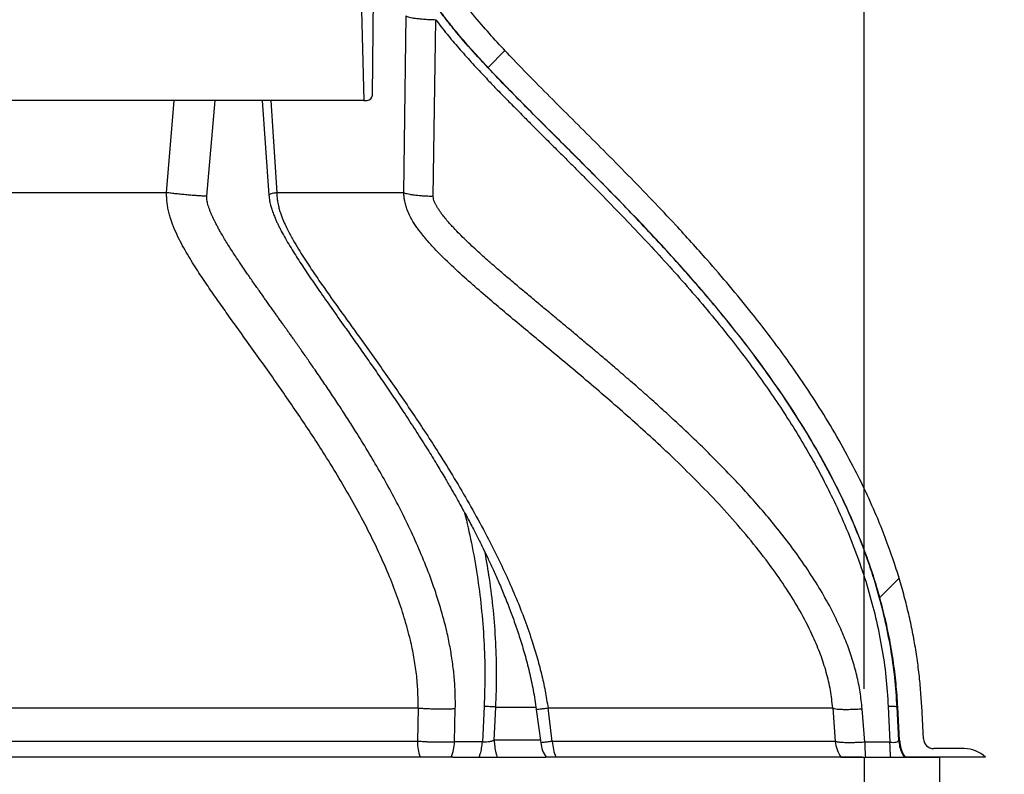
# Model space of a CAD drawing. Units: millimetres. Extents: x 8 to 201, y 4 to 288.
# Drawn here: x 144 to 158, y 221 to 232 of the extents above; entities that cross this region are included whole.
import ezdxf

# ---------------------------------------------------------------- set-up
doc = ezdxf.new("R2010")
doc.units = ezdxf.units.MM
doc.layers.add('FORMAT', color=7, linetype='Continuous')
doc.styles.add('SLDTEXTSTYLE3', font='TXT', dxfattribs={"width": 0.75})
doc.dimstyles.new('SLDDIMSTYLE0', dxfattribs={"dimtxt": 2.116667, "dimasz": 2.64, "dimexe": 0, "dimexo": 0.0625, "dimgap": 0.529167, "dimtad": 1, "dimlfac": 40, "dimrnd": 1e-09, "dimzin": 12, "dimdsep": 46, "dimtxsty": 'SLDTEXTSTYLE3', "dimsah": 1, "dimcen": 0.09, "dimadec": 0, "dimazin": 3, "dimtfac": 1, "dimtofl": 0, "dimtmove": 0, "dimatfit": 3, "dimfxl": 0, "dimfrac": 2, "dimtolj": 1, "dimtzin": 12, "dimarcsym": 0})
doc.dimstyles.new('SLDDIMSTYLE1', dxfattribs={"dimtxt": 2.116667, "dimasz": 2.64, "dimexe": 0, "dimexo": 0.0625, "dimgap": 0.529167, "dimtad": 1, "dimdec": 0, "dimlfac": 40, "dimrnd": 1e-09, "dimzin": 12, "dimdsep": 46, "dimtxsty": 'SLDTEXTSTYLE3', "dimsah": 1, "dimcen": 0.09, "dimadec": 0, "dimazin": 3, "dimtfac": 1, "dimtdec": 0, "dimtofl": 0, "dimtmove": 0, "dimatfit": 3, "dimfxl": 0, "dimfrac": 2, "dimtolj": 1, "dimtzin": 12, "dimarcsym": 0})
pattern_1 = [(45, (0, 0), (-6.7352, 6.7352), []), (135, (0, 0), (-6.7352, -6.7352), [])]

# ---------------------------------------------------------------- blocks, each defined once
blk = doc.blocks.new('_D')
at = {"color": 7, "linetype": 'Continuous', "lineweight": 0}
for p, q in [((131.762, 214.258), (131.762, 259.33)), ((166.762, 198.268), (166.762, 259.33)), ((166.762, 258.33), (131.762, 258.33))]:
    blk.add_line(p, q, dxfattribs=at)
at = {"color": 7, "linetype": 'Continuous', "lineweight": 18}
for points in [[(131.762, 258.33), (134.403, 257.922), (134.403, 258.738)], [(166.762, 258.33), (164.123, 258.738), (164.123, 257.922)]]:
    blk.add_solid(points, dxfattribs=at)
at = {"color": 7, "linetype": 'Continuous', "lineweight": 18, "char_height": 2.1167, "attachment_point": 1, "style": 'SLDTEXTSTYLE3'}
for s, insert in [('%%c', (145.12, 261.058)), ('1400', (148.315, 261.058))]:
    blk.add_mtext(s, dxfattribs=dict(at, insert=insert))
blk = doc.blocks.new('_D_1')
at = {"color": 7, "linetype": 'Continuous', "lineweight": 0}
for p, q in [((124.2, 204.475), (124.2, 265.447)), ((174.325, 204.475), (174.325, 265.447)), ((174.325, 264.447), (124.2, 264.447))]:
    blk.add_line(p, q, dxfattribs=at)
at = {"color": 7, "linetype": 'Continuous', "lineweight": 18}
for points in [[(124.2, 264.447), (126.84, 264.039), (126.84, 264.855)], [(174.325, 264.447), (171.685, 264.855), (171.685, 264.039)]]:
    blk.add_solid(points, dxfattribs=at)
at = {"color": 7, "linetype": 'Continuous', "lineweight": 18, "insert": (146.717, 267.176), "char_height": 2.1167, "attachment_point": 1, "style": 'SLDTEXTSTYLE3'}
blk.add_mtext('2005', dxfattribs=at)
blk = doc.blocks.new('_D_7')
at = {"layer": 'FORMAT'}
for p, q in [((150.512, 234.758), (188.493, 234.758)), ((187.493, 197.508), (187.493, 234.758)), ((175.325, 197.508), (188.493, 197.508))]:
    blk.add_line(p, q, dxfattribs=at)
for points in [[(187.493, 234.758), (187.085, 232.118), (187.901, 232.118)], [(187.493, 197.508), (187.901, 200.148), (187.085, 200.148)]]:
    blk.add_solid(points, dxfattribs=at)
at = {"layer": 'FORMAT', "insert": (184.764, 210.571), "char_height": 2.1167, "attachment_point": 1, "rotation": 90, "style": 'SLDTEXTSTYLE3'}
blk.add_mtext('1490', dxfattribs=at)
blk = doc.blocks.new('_D_8')
at = {"layer": 'FORMAT'}
for p, q in [((150.037, 237.258), (193.217, 237.258)), ((192.217, 197.508), (192.217, 237.258)), ((175.325, 197.508), (193.217, 197.508))]:
    blk.add_line(p, q, dxfattribs=at)
for points in [[(192.217, 237.258), (191.809, 234.618), (192.625, 234.618)], [(192.217, 197.508), (192.625, 200.148), (191.809, 200.148)]]:
    blk.add_solid(points, dxfattribs=at)
at = {"layer": 'FORMAT', "insert": (189.489, 210.571), "char_height": 2.1167, "attachment_point": 1, "rotation": 90, "style": 'SLDTEXTSTYLE3'}
blk.add_mtext('1590', dxfattribs=at)
blk = doc.blocks.new('_D_10')
at = {"layer": 'FORMAT'}
for p, q in [((131.262, 222.508), (131.262, 251.858)), ((156.262, 222.508), (156.262, 251.858)), ((131.262, 250.858), (156.262, 250.858))]:
    blk.add_line(p, q, dxfattribs=at)
for points in [[(131.262, 250.858), (133.903, 250.45), (133.903, 251.266)], [(156.262, 250.858), (153.623, 251.266), (153.623, 250.45)]]:
    blk.add_solid(points, dxfattribs=at)
at = {"layer": 'FORMAT', "char_height": 2.1167, "attachment_point": 1, "style": 'SLDTEXTSTYLE3'}
for s, insert in [('%%c', (138.012, 253.586)), ('1000', (141.207, 253.586))]:
    blk.add_mtext(s, dxfattribs=dict(at, insert=insert))

msp = doc.modelspace()

# ---------------------------------------------------------------- hatches: boundary and pattern name
at = {"linetype": 'Continuous', "lineweight": 18}
h = msp.add_hatch(dxfattribs=at)
h.set_pattern_fill('ANSI31', style=0)
edge = h.paths.add_edge_path(flags=0)
edge.add_arc((149.0009, 231.18292), 0.075, 270, 359.304697)
edge.add_line((149.0759, 231.18201), (149.1366, 236.18383))
edge.add_arc((149.2116, 236.18292), 0.075, 90, 179.304697, ccw=False)
edge.add_line((149.2116, 236.25792), (149.81741, 236.25792))
edge.add_arc((149.81741, 236.33292), 0.075, 270, 352.505283)
edge.add_arc((150.3875, 236.25792), 0.5, 90, 172.505283, ccw=False)
edge.add_line((150.3875, 236.75792), (150.80539, 236.75792))
edge.add_arc((150.80539, 236.25792), 0.5, 58.033812, 90, ccw=False)
edge.add_arc((151.13628, 236.78814), 0.125, 238.033812, 364.623119)
edge.add_arc((150.7625, 236.75792), 0.5, 4.623119, 90)
edge.add_line((150.7625, 237.25792), (149.45, 237.25792))
edge.add_arc((149.45, 237.18292), 0.075, 90, 180)
edge.add_line((149.375, 237.18292), (149.375, 236.58292))
edge.add_arc((149.3, 236.58292), 0.075, 270, 360, ccw=False)
edge.add_line((149.3, 236.50792), (148.8, 236.50792))
edge.add_arc((148.8, 236.43292), 0.075, 90, 180)
edge.add_line((148.725, 236.43292), (148.725, 236.13295))
edge.add_arc((148.8, 236.13295), 0.075, 180, 215.621095)
edge.add_arc((148.33259, 235.79806), 0.5, 1.432096, 35.621095, ccw=False)
edge.add_line((148.83243, 235.81055), (148.95, 231.10792))
edge.add_line((148.95, 231.10792), (149.0009, 231.10792))
h = msp.add_hatch(dxfattribs=at)
h.set_pattern_fill('DIN 128 Plastic', style=0, pattern_type=2)
h.set_pattern_definition(pattern_1)
edge = h.paths.add_edge_path(flags=0)
edge.add_line((149.35382, 234.71228), (149.32899, 234.42856))
edge.add_arc((149.27918, 234.43292), 0.05, 336.395484, 355, ccw=False)
edge.add_line((149.325, 234.4129), (149.325, 234.13644))
edge.add_arc((149.27918, 234.43292), 0.3, 278.784696, 350.931135)
edge.add_arc((149.5125, 234.30792), 0.1, 0, 50.999054, ccw=False)
edge.add_line((149.6125, 234.30792), (149.6125, 233.50792))
edge.add_spline(control_points=[(149.6125, 233.50792), (149.6125, 233.41238), (149.63876, 233.22436), (149.73499, 232.95516), (149.87503, 232.69078), (150.11202, 232.33558), (150.49298, 231.87389), (151.24993, 231.07377), (152.87319, 229.48967), (154.96567, 227.22353), (156.37776, 224.51829), (156.71406, 223.02514), (156.75522, 222.2396)], knot_values=[0, 0, 0, 0, 0.03571429, 0.07142857, 0.10714286, 0.14285714, 0.21428571, 0.28571429, 0.42857143, 0.71428571, 0.85714286, 1, 1, 1, 1], weights=[1, 1, 1, 1, 1, 1, 1, 1, 1, 1, 1, 1, 1], degree=3, periodic=0)
edge.add_line((156.75522, 222.2396), (156.78053, 221.75675))
edge.add_arc((157.27984, 221.78292), 0.5, 183, 213.367013)
edge.add_line((156.86226, 221.50792), (158.03625, 221.50792))
edge.add_arc((157.725, 221.18292), 0.45, 46.238257, 90)
edge.add_line((157.725, 221.63292), (157.27985, 221.63292))
edge.add_arc((157.27984, 221.78292), 0.15, 183, 270.002105, ccw=False)
edge.add_line((157.13005, 221.77507), (157.10475, 222.25792))
edge.add_spline(control_points=[(157.10475, 222.25792), (156.80253, 228.02447), (149.9625, 231.73116), (149.9625, 233.50792)], knot_values=[0, 0, 0, 0, 1, 1, 1, 1], weights=[1, 1, 1, 1], degree=3, periodic=0)
edge.add_line((149.9625, 233.50792), (149.9625, 234.30792))
edge.add_arc((149.5125, 234.30792), 0.45, 0, 90)
edge.add_line((149.5125, 234.75792), (149.40362, 234.75792))
edge.add_arc((149.40362, 234.70792), 0.05, 90, 175)
h = msp.add_hatch(dxfattribs=at)
h.set_pattern_fill('DIN 128 Plastic', style=0, pattern_type=2)
h.set_pattern_definition(pattern_1)
h.paths.add_polyline_path([(157.3625, 214.00792), (157.3625, 221.50792), (156.2625, 221.50792), (156.2625, 214.00792)], flags=0)

# ---------------------------------------------------------------- linework, layer by layer
at = {"color": 7, "linetype": 'Continuous', "lineweight": 25}
for p, q in [((149.0759, 231.18201), (149.1366, 236.18383)), ((148.83243, 235.81055), (148.95, 231.10792)), ((149.53631, 229.75792), (149.56987, 232.34272)), ((149.96555, 229.70174), (150.00112, 232.28655)), ((148.95, 231.10792), (133.575, 231.10792)), ((146.06844, 229.75792), (146.18086, 231.10792)), ((146.65519, 229.70601), (146.77892, 231.10792)), ((147.46686, 231.10792), (147.56324, 229.72366)), ((147.58917, 231.10792), (147.67786, 229.75792)), ((148.95, 231.10792), (149.0009, 231.10792)), ((149.74272, 222.22741), (149.73287, 221.73934)), ((150.27681, 221.73101), (150.28793, 222.21909)), ((150.70864, 222.24732), (150.68362, 221.73101)), ((150.85657, 221.75675), (150.88039, 222.2396)), ((151.47146, 222.20553), (151.53585, 221.71757)), ((151.70562, 221.73934), (151.64266, 222.22741)), ((155.80373, 222.22741), (155.84186, 221.73934)), ((156.2713, 221.72674), (156.23334, 222.21482)), ((156.6152, 222.2486), (156.64023, 221.72674)), ((156.74502, 222.2396), (156.75522, 222.2396)), ((156.76816, 221.75675), (156.74502, 222.2396)), ((156.78053, 221.75675), (156.75522, 222.2396)), ((157.13005, 221.77507), (157.10475, 222.25792)), ((149.73287, 221.73934), (141.95945, 221.73934)), ((150.68362, 221.73101), (150.27681, 221.73101)), ((151.53322, 221.75675), (150.85657, 221.75675)), ((155.84186, 221.73934), (151.70562, 221.73934)), ((156.64023, 221.72674), (156.2713, 221.72674)), ((156.78053, 221.75675), (156.76816, 221.75675)), ((157.725, 221.63292), (157.27985, 221.63292)), ((149.77247, 221.50792), (141.94749, 221.50792)), ((150.24933, 221.50792), (150.22888, 221.50792)), ((150.24933, 221.50792), (151.60882, 221.50792)), ((155.92198, 221.50792), (151.7583, 221.50792)), ((155.92198, 221.50792), (156.2625, 221.50792)), ((156.2625, 221.50792), (156.2625, 214.00792)), ((156.2625, 221.50792), (157.3625, 221.50792)), ((158.03625, 221.50792), (156.86226, 221.50792)), ((157.3625, 221.50792), (157.3625, 214.00792))]:
    msp.add_line(p, q, dxfattribs=at)
for centre, radius, start, end in [((149.0009, 231.18292), 0.075, 270, 359.304697), ((157.27984, 221.78292), 0.15, 183, 270), ((150.61462, 221.77112), 0.88232, 182.064052, 197.355736), ((149.54237, 221.77208), 0.73558, 338.953437, 356.799113), ((152.03154, 221.78292), 0.5, 187.509061, 213.458535), ((152.39257, 221.77402), 0.68783, 182.889833, 202.759796), ((156.34159, 221.78276), 0.50161, 184.966297, 213.224879), ((159.34742, 221.76553), 3.07637, 180.722337, 184.803449), ((157.27984, 221.78292), 0.5, 183, 213.367013), ((157.725, 221.18292), 0.45, 46.238257, 90)]:
    msp.add_arc(centre, radius, start, end, dxfattribs=at)
for points, knots in [([(156.74502, 222.2396), (156.7355, 222.38383), (156.71642, 222.67272), (156.65459, 223.10389), (156.5689, 223.53197), (156.45834, 223.95495), (156.3252, 224.37099), (156.17115, 224.77849), (155.99845, 225.17668), (155.78749, 225.60894), (155.53291, 226.07245), (155.23043, 226.56392), (154.90642, 227.04145), (154.56425, 227.50525), (154.20725, 227.95594), (153.77669, 228.46715), (153.26704, 229.03386), (152.67621, 229.65338), (152.07451, 230.26028), (151.56996, 230.76105), (151.1696, 231.16382), (150.87283, 231.469), (150.5826, 231.77923), (150.33502, 232.06169), (150.13179, 232.31537), (149.97087, 232.53775), (149.83961, 232.74912), (149.73867, 232.94818), (149.66803, 233.13209), (149.6199, 233.31942), (149.61357, 233.4456), (149.61045, 233.50792)], [0, 0, 0, 0, 0.031882993, 0.063862035, 0.095915635, 0.127995173, 0.160027638, 0.191953265, 0.223727884, 0.255367754, 0.297579126, 0.339797658, 0.382014414, 0.424207817, 0.466267116, 0.508171602, 0.57086949, 0.633497804, 0.696040546, 0.758435928, 0.78952502, 0.820683928, 0.851859947, 0.882752417, 0.903087942, 0.923174333, 0.942963458, 0.957646997, 0.972123731, 0.986234208, 1, 1, 1, 1]), ([(156.75522, 222.2396), (156.74762, 222.35418), (156.73239, 222.58341), (156.6889, 222.92536), (156.63034, 223.26722), (156.55513, 223.60814), (156.46417, 223.94751), (156.3526, 224.30156), (156.21821, 224.66893), (156.05943, 225.04823), (155.88452, 225.4204), (155.67167, 225.82974), (155.41563, 226.27282), (155.11232, 226.74594), (154.78151, 227.21787), (154.42437, 227.68831), (154.04228, 228.15733), (153.57932, 228.69263), (153.03022, 229.28881), (152.39543, 229.94188), (151.75225, 230.58316), (151.1748, 231.15895), (150.74561, 231.60586), (150.46156, 231.92011), (150.27633, 232.13836), (150.11898, 232.33836), (149.98822, 232.51982), (149.86694, 232.70882), (149.77717, 232.87595), (149.71533, 233.01652), (149.67461, 233.12794), (149.64263, 233.24301), (149.61805, 233.37003), (149.61447, 233.45902), (149.6125, 233.50792)], [0, 0, 0, 0, 0.02521847, 0.05045141, 0.07567087, 0.10138153, 0.12710592, 0.15281881, 0.18289328, 0.212997, 0.24310739, 0.27319096, 0.31431412, 0.35546234, 0.3965957, 0.44087352, 0.48516685, 0.52945263, 0.59630517, 0.66316425, 0.72948294, 0.79580115, 0.84228022, 0.86555973, 0.8888363, 0.90514135, 0.92144373, 0.93794535, 0.95443654, 0.96304987, 0.97166112, 0.98046563, 0.98926697, 1, 1, 1, 1]), ([(157.10475, 222.25792), (157.09924, 222.34592), (157.08822, 222.52204), (157.05999, 222.78523), (157.02333, 223.04744), (156.97757, 223.30811), (156.92312, 223.5672), (156.85919, 223.82834), (156.78556, 224.09136), (156.69573, 224.37607), (156.58872, 224.67768), (156.45288, 225.01945), (156.29284, 225.37967), (156.09488, 225.77996), (155.86758, 226.1947), (155.61821, 226.60758), (155.36313, 226.99715), (155.11382, 227.35283), (154.86325, 227.69019), (154.59418, 228.03487), (154.29691, 228.39705), (153.92994, 228.82298), (153.55255, 229.23964), (153.16457, 229.65124), (152.81198, 230.01515), (152.46349, 230.36754), (152.12325, 230.70757), (151.79285, 231.03677), (151.46368, 231.36723), (151.16576, 231.67286), (150.90063, 231.95514), (150.65821, 232.2264), (150.4583, 232.4692), (150.30137, 232.68255), (150.18852, 232.85385), (150.10283, 233.00707), (150.04282, 233.1398), (150.00275, 233.25035), (149.97016, 233.37297), (149.96507, 233.46262), (149.9625, 233.50792)], [0, 0, 0, 0, 0.01939216, 0.03880804, 0.0582001, 0.07761487, 0.09700675, 0.11641974, 0.13673416, 0.15707049, 0.1820702, 0.2071053, 0.23794419, 0.26873759, 0.30530017, 0.34192919, 0.37479692, 0.40769851, 0.43744808, 0.4672153, 0.50386492, 0.54049039, 0.59086014, 0.62749327, 0.66489521, 0.70230298, 0.73649771, 0.77069237, 0.80488666, 0.83908436, 0.86456308, 0.89005617, 0.91909282, 0.93369305, 0.94828913, 0.96418782, 0.97224413, 0.98029706, 0.99004485, 1, 1, 1, 1]), ([(149.56987, 232.34272), (149.57402, 232.33951), (149.58233, 232.33307), (149.61196, 232.32369), (149.65334, 232.31484), (149.70647, 232.30676), (149.76964, 232.29969), (149.84122, 232.29386), (149.91883, 232.28925), (149.97369, 232.28745), (150.00112, 232.28655)], [0, 0, 0, 0, 0.1249883, 0.24996686, 0.3749807, 0.50001795, 0.62499552, 0.7499922, 0.8750081, 1, 1, 1, 1]), ([(150.00112, 232.28655), (150.05564, 232.21561), (150.16392, 232.07473), (150.33851, 231.86941), (150.51813, 231.66784), (150.66668, 231.50806), (150.77706, 231.39167), (150.85028, 231.31521), (150.92421, 231.23865), (150.99821, 231.16259), (151.0713, 231.08798), (151.14407, 231.01412), (151.21993, 230.93747), (151.31937, 230.83739), (151.44467, 230.71188), (151.60094, 230.55592), (151.76063, 230.3968), (151.91912, 230.2387), (152.0702, 230.08757), (152.22002, 229.93697), (152.4255, 229.72908), (152.68661, 229.46172), (152.99857, 229.13506), (153.30512, 228.80501), (153.60481, 228.47145), (153.8978, 228.1324), (154.17114, 227.80178), (154.42197, 227.484), (154.65475, 227.17485), (154.87755, 226.86295), (155.09533, 226.53974), (155.30295, 226.21071), (155.49954, 225.87534), (155.67996, 225.54173), (155.85627, 225.18553), (156.02537, 224.80432), (156.18435, 224.39292), (156.32126, 223.97453), (156.43499, 223.54858), (156.52292, 223.11799), (156.58626, 222.68432), (156.60557, 222.39367), (156.6152, 222.2486)], [0, 0, 0, 0, 0.02180309, 0.04330089, 0.0656636, 0.08760472, 0.09646925, 0.10476054, 0.11340714, 0.1224092, 0.13062523, 0.13886437, 0.14768043, 0.15691292, 0.17325158, 0.19090796, 0.21072676, 0.22820096, 0.24547101, 0.26281473, 0.27997959, 0.31671571, 0.3539018, 0.39006726, 0.4264993, 0.4631829, 0.49927086, 0.53104088, 0.56184642, 0.59358203, 0.62445736, 0.65683759, 0.6884155, 0.71922774, 0.74931377, 0.78534788, 0.82095177, 0.85693804, 0.89282518, 0.92864009, 0.96438361, 1, 1, 1, 1]), ([(146.65519, 229.70601), (146.63355, 229.70701), (146.59027, 229.70902), (146.51759, 229.71358), (146.44152, 229.71913), (146.36315, 229.72567), (146.28462, 229.73301), (146.20799, 229.74096), (146.13452, 229.74933), (146.09047, 229.75506), (146.06844, 229.75792)], [0, 0, 0, 0, 0.1249959, 0.25001055, 0.37501064, 0.50000066, 0.6250421, 0.75005523, 0.87502177, 1, 1, 1, 1]), ([(149.74272, 222.22741), (149.74328, 222.30976), (149.74441, 222.4761), (149.7222, 222.72455), (149.68504, 222.97298), (149.62687, 223.24795), (149.54485, 223.54726), (149.43671, 223.8682), (149.30444, 224.20514), (149.1474, 224.55625), (148.96582, 224.92035), (148.77134, 225.2773), (148.5666, 225.62761), (148.30823, 226.04516), (147.9913, 226.52589), (147.61357, 227.06852), (147.30591, 227.49801), (147.07454, 227.81981), (146.92107, 228.03428), (146.76799, 228.25188), (146.61537, 228.47452), (146.46361, 228.7062), (146.34167, 228.90855), (146.24892, 229.08229), (146.19825, 229.18992), (146.16408, 229.27284), (146.14391, 229.32695), (146.124, 229.38672), (146.10424, 229.45539), (146.09084, 229.51577), (146.08215, 229.56559), (146.07701, 229.6017), (146.07234, 229.64406), (146.06859, 229.69671), (146.06849, 229.73578), (146.06844, 229.75792)], [0, 0, 0, 0, 0.02671892, 0.05397247, 0.08165816, 0.10973514, 0.14773409, 0.18628153, 0.22524946, 0.27249918, 0.32022265, 0.36831476, 0.41663794, 0.46512019, 0.54470611, 0.62485893, 0.70565833, 0.73759148, 0.7696777, 0.80200395, 0.83467063, 0.86796863, 0.90248143, 0.9197641, 0.93822483, 0.94447537, 0.95110889, 0.95824708, 0.96613767, 0.97543395, 0.97895463, 0.98290087, 0.98743051, 0.99287793, 1, 1, 1, 1]), ([(150.28793, 222.21909), (150.28833, 222.29403), (150.28916, 222.44636), (150.274, 222.67334), (150.24818, 222.89875), (150.21146, 223.12225), (150.1553, 223.38986), (150.07257, 223.70051), (149.9583, 224.04892), (149.82847, 224.38705), (149.68529, 224.71742), (149.53262, 225.03724), (149.3716, 225.34838), (149.20463, 225.65031), (149.03147, 225.94687), (148.87243, 226.20669), (148.72917, 226.43286), (148.60517, 226.62393), (148.47818, 226.81535), (148.35108, 227.0034), (148.23394, 227.17398), (148.12655, 227.3286), (148.02975, 227.46689), (147.95343, 227.57519), (147.89949, 227.65148), (147.86729, 227.69695), (147.83619, 227.74083), (147.81085, 227.77652), (147.79028, 227.80548), (147.77359, 227.82898), (147.75627, 227.85335), (147.73832, 227.87859), (147.71975, 227.9047), (147.69596, 227.93813), (147.66132, 227.9868), (147.61857, 228.04684), (147.57385, 228.10968), (147.53138, 228.16941), (147.48987, 228.22794), (147.44919, 228.28543), (147.40824, 228.34351), (147.36514, 228.40489), (147.31944, 228.47036), (147.27457, 228.53506), (147.23191, 228.59702), (147.19145, 228.65624), (147.1532, 228.71272), (147.1116, 228.77474), (147.06715, 228.84189), (147.0204, 228.91383), (146.9742, 228.98642), (146.92873, 229.05978), (146.88424, 229.13406), (146.84659, 229.1994), (146.8151, 229.25633), (146.78908, 229.30538), (146.76529, 229.35234), (146.74375, 229.39723), (146.72391, 229.4412), (146.70595, 229.4843), (146.69012, 229.52657), (146.67726, 229.56566), (146.66727, 229.60149), (146.65993, 229.63554), (146.6545, 229.66993), (146.65496, 229.69399), (146.65519, 229.70601)], [0, 0, 0, 0, 0.02442998, 0.049654, 0.07469031, 0.09948514, 0.12515538, 0.16657336, 0.20858032, 0.25110111, 0.29235543, 0.33484166, 0.37642048, 0.41717303, 0.45855903, 0.50023312, 0.52753394, 0.55589713, 0.58325598, 0.61145796, 0.6389809, 0.6591331, 0.68056722, 0.70100483, 0.70784657, 0.7149312, 0.7215023, 0.72763446, 0.73103832, 0.73457401, 0.73824154, 0.74204091, 0.74597213, 0.75003518, 0.75714379, 0.76795978, 0.77716268, 0.78553338, 0.79493177, 0.80356636, 0.81143718, 0.8210625, 0.83113206, 0.84076538, 0.84996256, 0.8587237, 0.86704893, 0.87493839, 0.8860393, 0.89646363, 0.90621221, 0.91734057, 0.92777242, 0.93751049, 0.9444932, 0.95110287, 0.95734186, 0.96321293, 0.96871942, 0.97431953, 0.97953262, 0.98436801, 0.98846181, 0.99218318, 0.99609467, 1, 1, 1, 1]), ([(147.67786, 229.75792), (147.66115, 229.75494), (147.62773, 229.74899), (147.59226, 229.74028), (147.57057, 229.73217), (147.56149, 229.72658), (147.56385, 229.72408), (147.56418, 229.72373)], [0, 0, 0, 0, 0.240174627, 0.480337052, 0.720444065, 0.96059544, 1, 1, 1, 1]), ([(147.56322, 229.72366), (147.56525, 229.7025), (147.56876, 229.66588), (147.57821, 229.61726), (147.58719, 229.57919), (147.59603, 229.54708), (147.60985, 229.50195), (147.62895, 229.4478), (147.65338, 229.38755), (147.67581, 229.33667), (147.69788, 229.28972), (147.72078, 229.24343), (147.75597, 229.17531), (147.80562, 229.08535), (147.88995, 228.94234), (148.00246, 228.76393), (148.14771, 228.54626), (148.30919, 228.31205), (148.48651, 228.0595), (148.65494, 227.82204), (148.81088, 227.60155), (148.95145, 227.40175), (149.09793, 227.19172), (149.24978, 226.97142), (149.40236, 226.74657), (149.56209, 226.50673), (149.72128, 226.26207), (149.87628, 226.01711), (150.01352, 225.79399), (150.12641, 225.60523), (150.21775, 225.44876), (150.29016, 225.32217), (150.35259, 225.2109), (150.39733, 225.12973), (150.4269, 225.07548), (150.44375, 225.04437), (150.45787, 225.01817), (150.47135, 224.99304), (150.49073, 224.95677), (150.52164, 224.89842), (150.56746, 224.8107), (150.62693, 224.69449), (150.69322, 224.56137), (150.76414, 224.41437), (150.83757, 224.2567), (150.91692, 224.07873), (151.00101, 223.87984), (151.08288, 223.67286), (151.16104, 223.45956), (151.23424, 223.24179), (151.30512, 223.00685), (151.37081, 222.7547), (151.4295, 222.4863), (151.4573, 222.30029), (151.47146, 222.20553)], [0, 0, 0, 0, 0.00671087, 0.01161456, 0.01563727, 0.01910518, 0.02220025, 0.03070082, 0.0375395, 0.04334367, 0.0490468, 0.05482895, 0.06071377, 0.07505969, 0.09020167, 0.11890633, 0.15063509, 0.18550718, 0.22360268, 0.26496823, 0.29386166, 0.32418391, 0.35592559, 0.38908672, 0.42347616, 0.45646407, 0.49523928, 0.53041576, 0.56199662, 0.58999458, 0.60949194, 0.62680375, 0.64194227, 0.65476798, 0.65958873, 0.66374614, 0.66724025, 0.67007147, 0.67378477, 0.68169966, 0.69324793, 0.70842086, 0.72720146, 0.74480441, 0.76467225, 0.78676795, 0.81104432, 0.83745393, 0.86106734, 0.88613168, 0.91266382, 0.94059269, 0.96973562, 1, 1, 1, 1]), ([(147.67786, 229.75792), (147.67878, 229.73348), (147.6804, 229.69078), (147.68832, 229.63378), (147.6969, 229.58881), (147.70562, 229.55093), (147.71815, 229.50431), (147.73516, 229.45081), (147.76301, 229.37561), (147.79732, 229.29577), (147.85037, 229.18643), (147.91539, 229.06654), (148.01715, 228.89518), (148.14306, 228.69917), (148.34264, 228.40608), (148.59065, 228.05671), (148.91874, 227.6018), (149.27395, 227.10402), (149.65346, 226.55505), (149.9768, 226.06321), (150.24577, 225.63079), (150.46364, 225.26263), (150.67348, 224.8862), (150.85938, 224.52779), (151.02157, 224.18969), (151.16075, 223.87482), (151.28884, 223.555), (151.39482, 223.25589), (151.48024, 222.97975), (151.54687, 222.72904), (151.60287, 222.47847), (151.62949, 222.31049), (151.64266, 222.22741)], [0, 0, 0, 0, 0.00770612, 0.0134671, 0.0181914, 0.02227408, 0.0258922, 0.03371783, 0.04047398, 0.05221202, 0.06265988, 0.08168167, 0.09934535, 0.13289641, 0.1652953, 0.22856548, 0.29081784, 0.37307801, 0.45469594, 0.53585733, 0.58669565, 0.63724084, 0.68754399, 0.73760022, 0.77660736, 0.81517854, 0.85320835, 0.89067304, 0.91871167, 0.9463699, 0.97347753, 1, 1, 1, 1]), ([(149.96555, 229.70174), (149.93881, 229.70273), (149.88533, 229.70469), (149.8095, 229.70945), (149.7393, 229.71536), (149.67696, 229.72244), (149.624, 229.73045), (149.58203, 229.73919), (149.55107, 229.74843), (149.54123, 229.75476), (149.53631, 229.75792)], [0, 0, 0, 0, 0.12499512, 0.25001361, 0.37501454, 0.4999982, 0.62503568, 0.75004672, 0.87501745, 1, 1, 1, 1]), ([(155.80373, 222.22741), (155.79437, 222.31377), (155.77542, 222.48851), (155.71316, 222.74895), (155.62869, 223.00865), (155.5104, 223.29461), (155.35406, 223.60341), (155.15663, 223.93177), (154.92198, 224.274), (154.64958, 224.6271), (154.34089, 224.98989), (154.01481, 225.34281), (153.67468, 225.68731), (153.24853, 226.09609), (152.73117, 226.56329), (152.1205, 227.08728), (151.62494, 227.49975), (151.25268, 227.80912), (151.00556, 228.01537), (150.7581, 228.22478), (150.51021, 228.43947), (150.26142, 228.66392), (150.05752, 228.86168), (149.89734, 229.03335), (149.80695, 229.14115), (149.74408, 229.22491), (149.7057, 229.27965), (149.66666, 229.34106), (149.62618, 229.41297), (149.59738, 229.47539), (149.57857, 229.5249), (149.56784, 229.55687), (149.5572, 229.59364), (149.54726, 229.63752), (149.53835, 229.69291), (149.53705, 229.73433), (149.53631, 229.75792)], [0, 0, 0, 0, 0.02613725, 0.05289057, 0.0802521, 0.10802072, 0.14556882, 0.18382251, 0.22265941, 0.26972172, 0.31723922, 0.36519183, 0.4135171, 0.46213494, 0.54195341, 0.6221856, 0.70305543, 0.73501703, 0.76711865, 0.79943508, 0.83207699, 0.86529438, 0.8997322, 0.91705274, 0.93555714, 0.94180663, 0.9484095, 0.95557458, 0.96359643, 0.97312096, 0.97614191, 0.97946969, 0.98322572, 0.98760845, 0.99294226, 1, 1, 1, 1]), ([(156.23334, 222.21482), (156.22489, 222.29691), (156.20794, 222.46152), (156.15748, 222.70464), (156.09101, 222.94375), (156.00776, 223.18055), (155.898, 223.44199), (155.75665, 223.72658), (155.58222, 224.02862), (155.3911, 224.322), (155.18668, 224.60611), (154.97224, 224.88022), (154.75247, 225.14263), (154.53072, 225.39214), (154.30499, 225.63357), (154.07546, 225.86849), (153.839, 226.1015), (153.61379, 226.31595), (153.39572, 226.51782), (153.19024, 226.70378), (152.98069, 226.88967), (152.77241, 227.07128), (152.58154, 227.23519), (152.40678, 227.38365), (152.24918, 227.51651), (152.11735, 227.62694), (152.01598, 227.71157), (151.94673, 227.76927), (151.87729, 227.82704), (151.80123, 227.89028), (151.71407, 227.96271), (151.6264, 228.03557), (151.54882, 228.10008), (151.47499, 228.16153), (151.40102, 228.22321), (151.32458, 228.2871), (151.248, 228.35129), (151.17167, 228.41558), (151.09408, 228.4813), (151.02068, 228.54386), (150.95112, 228.60356), (150.8854, 228.66039), (150.82351, 228.71436), (150.75077, 228.7784), (150.66853, 228.85184), (150.57533, 228.9368), (150.48421, 229.02199), (150.39573, 229.10758), (150.31933, 229.18459), (150.25653, 229.25069), (150.20327, 229.30919), (150.15296, 229.36754), (150.10858, 229.42271), (150.07212, 229.47171), (150.04281, 229.5146), (150.01829, 229.55449), (149.99839, 229.5913), (149.9825, 229.62685), (149.96929, 229.663), (149.96679, 229.68883), (149.96555, 229.70174)], [0, 0, 0, 0, 0.02491487, 0.04995454, 0.07477668, 0.09967147, 0.1254905, 0.16007898, 0.19518311, 0.23031848, 0.26529894, 0.30035996, 0.33490011, 0.36816121, 0.40067884, 0.43423637, 0.46687877, 0.50046521, 0.52771695, 0.55621446, 0.58378137, 0.61193583, 0.63929856, 0.65942879, 0.68088597, 0.70128073, 0.71113941, 0.72059537, 0.72838589, 0.73830074, 0.75033993, 0.76246439, 0.77257765, 0.7806797, 0.7913518, 0.80153645, 0.81063714, 0.82139988, 0.83154501, 0.84121111, 0.85039828, 0.85910664, 0.86733633, 0.87508752, 0.8882453, 0.90048457, 0.91300242, 0.92574162, 0.93749141, 0.94560637, 0.95314463, 0.96126892, 0.96875803, 0.97442152, 0.97962194, 0.98436993, 0.98849505, 0.99219357, 0.99609631, 1, 1, 1, 1]), ([(150.42367, 225.08137), (150.45786, 224.9347), (150.52787, 224.63444), (150.60872, 224.1725), (150.67082, 223.69722), (150.70897, 223.21729), (150.72473, 222.73281), (150.714, 222.40901), (150.70864, 222.24732)], [0, 0, 0, 0, 0.161297943, 0.330217198, 0.496915591, 0.665655843, 0.833052314, 1, 1, 1, 1]), ([(150.88039, 222.2396), (150.88564, 222.39761), (150.89616, 222.71401), (150.88245, 223.18663), (150.84715, 223.6557), (150.79515, 224.09359), (150.74608, 224.37138), (150.72387, 224.49712)], [0, 0, 0, 0, 0.20657983, 0.41367493, 0.62111178, 0.82850658, 1, 1, 1, 1]), ([(149.74272, 222.22741), (149.76417, 222.22569), (149.80707, 222.22226), (149.87659, 222.21836), (149.94809, 222.21549), (150.02053, 222.21379), (150.09232, 222.21328), (150.16181, 222.21401), (150.22819, 222.21583), (150.26802, 222.218), (150.28793, 222.21909)], [0, 0, 0, 0, 0.124984, 0.24995982, 0.37496936, 0.499999, 0.62499208, 0.74999226, 0.87500277, 1, 1, 1, 1]), ([(150.88039, 222.2396), (150.86686, 222.24092), (150.83982, 222.24357), (150.79361, 222.24624), (150.74775, 222.24772), (150.72168, 222.24745), (150.70864, 222.24732)], [0, 0, 0, 0, 0.249979454, 0.499969651, 0.749845121, 1, 1, 1, 1]), ([(150.88039, 222.2396), (151.02091, 222.2396), (151.21959, 222.2396), (151.41019, 222.2396), (151.46598, 222.2396)], [0, 0, 0, 0, 0.70731654, 1, 1, 1, 1]), ([(151.47359, 222.20581), (151.47334, 222.20574), (151.47264, 222.20556), (151.49066, 222.20779), (151.52549, 222.21222), (151.57587, 222.21872), (151.6204, 222.22451), (151.64266, 222.22741)], [0, 0, 0, 0, 0.12638652, 0.34479329, 0.56313776, 0.78156058, 1, 1, 1, 1]), ([(155.80373, 222.22741), (155.80795, 222.22491), (155.81639, 222.21989), (155.84607, 222.21411), (155.88737, 222.20981), (155.94029, 222.20723), (156.00317, 222.20641), (156.07436, 222.20744), (156.15154, 222.21007), (156.20608, 222.21323), (156.23334, 222.21482)], [0, 0, 0, 0, 0.12498115, 0.24994931, 0.3749613, 0.50000222, 0.62498425, 0.74998522, 0.87500542, 1, 1, 1, 1]), ([(156.74502, 222.2396), (156.74184, 222.24152), (156.73549, 222.24536), (156.70189, 222.24853), (156.6602, 222.24965), (156.63021, 222.24895), (156.6152, 222.2486)], [0, 0, 0, 0, 0.27966967, 0.55920854, 0.77946198, 1, 1, 1, 1]), ([(150.27681, 221.73101), (150.26842, 221.73052), (150.25088, 221.7295), (150.22186, 221.72818), (150.18922, 221.72703), (150.15664, 221.72622), (150.12392, 221.72569), (150.09068, 221.72543), (150.0522, 221.72546), (150.00698, 221.72593), (149.96042, 221.72692), (149.923, 221.72813), (149.89872, 221.72907), (149.88466, 221.72967), (149.87336, 221.73018), (149.84184, 221.73169), (149.7938, 221.73444), (149.75196, 221.7378), (149.73287, 221.73934)], [0, 0, 0, 0, 0.053744843, 0.11244978, 0.176114365, 0.244738041, 0.296257785, 0.355989172, 0.423930923, 0.500081464, 0.592481186, 0.665841256, 0.695382695, 0.720159332, 0.740171005, 0.755417594, 0.888357246, 1, 1, 1, 1]), ([(150.6357, 221.50791), (150.64152, 221.5238), (150.6569, 221.56575), (150.67493, 221.64042), (150.68072, 221.70082), (150.68362, 221.73101)], [0, 0, 0, 0, 0.23360617, 0.61680308, 1, 1, 1, 1]), ([(150.68362, 221.73101), (150.69665, 221.73059), (150.72282, 221.72974), (150.76936, 221.73478), (150.81609, 221.74376), (150.84296, 221.75239), (150.85657, 221.75675)], [0, 0, 0, 0, 0.244546106, 0.490922891, 0.742320099, 1, 1, 1, 1]), ([(150.85657, 221.75675), (150.85844, 221.72528), (150.86219, 221.66235), (150.87834, 221.57817), (150.89413, 221.52946), (150.90111, 221.50791)], [0, 0, 0, 0, 0.35804775, 0.71609551, 1, 1, 1, 1]), ([(151.70562, 221.73934), (151.69435, 221.73787), (151.67303, 221.73509), (151.64326, 221.73123), (151.61721, 221.72783), (151.59067, 221.72443), (151.56687, 221.72137), (151.54822, 221.719), (151.53738, 221.71768), (151.53675, 221.71767), (151.53647, 221.71766)], [0, 0, 0, 0, 0.10868216, 0.20556583, 0.32200304, 0.42225648, 0.5744529, 0.72666014, 0.8760053, 1, 1, 1, 1]), ([(156.2713, 221.72674), (156.25879, 221.72598), (156.23472, 221.72452), (156.20067, 221.72279), (156.17, 221.72146), (156.14268, 221.72048), (156.11093, 221.71956), (156.07582, 221.71886), (156.03884, 221.71862), (156.00745, 221.71887), (155.97455, 221.71961), (155.94106, 221.72104), (155.90915, 221.72345), (155.88318, 221.72657), (155.86331, 221.7303), (155.84897, 221.73456), (155.84418, 221.73778), (155.84186, 221.73934)], [0, 0, 0, 0, 0.05727485, 0.11020735, 0.15879654, 0.20304203, 0.242944, 0.31685195, 0.38434276, 0.44541429, 0.50006626, 0.59001808, 0.67662771, 0.75712967, 0.84181446, 0.92323865, 1, 1, 1, 1]), ([(156.64023, 221.72674), (156.65734, 221.72551), (156.69164, 221.72304), (156.73335, 221.72853), (156.76179, 221.73987), (156.76601, 221.75106), (156.76816, 221.75675)], [0, 0, 0, 0, 0.24335903, 0.48792336, 0.73923792, 1, 1, 1, 1]), ([(156.65079, 221.50791), (156.64957, 221.52287), (156.64624, 221.5637), (156.64224, 221.6368), (156.6409, 221.69676), (156.64023, 221.72674)], [0, 0, 0, 0, 0.2241612, 0.6120806, 1, 1, 1, 1]), ([(156.76816, 221.75675), (156.7716, 221.72528), (156.77847, 221.66235), (156.80807, 221.57817), (156.83702, 221.52946), (156.84982, 221.50791)], [0, 0, 0, 0, 0.35804832, 0.71609664, 1, 1, 1, 1]), ([(150.22888, 221.50792), (150.2087, 221.50792), (150.16904, 221.50792), (150.10231, 221.50792), (150.03342, 221.50792), (149.96276, 221.50792), (149.89458, 221.50792), (149.83019, 221.50792), (149.79171, 221.50792), (149.77247, 221.50792)], [0, 0, 0, 0, 0.150817713, 0.296334053, 0.441850393, 0.587366733, 0.732883072, 0.866441536, 1, 1, 1, 1]), ([(151.7583, 221.50792), (151.74368, 221.50792), (151.71442, 221.50792), (151.67659, 221.50792), (151.64507, 221.50792), (151.62363, 221.50792), (151.61371, 221.50792), (151.61501, 221.50792), (151.61537, 221.50792)], [0, 0, 0, 0, 0.16821827, 0.33643654, 0.53310483, 0.72977312, 0.92644142, 1, 1, 1, 1]), ([(156.23397, 221.50792), (156.22369, 221.50792), (156.19041, 221.50792), (156.13809, 221.50792), (156.07874, 221.50792), (156.02709, 221.50792), (155.98397, 221.50792), (155.95131, 221.50792), (155.93028, 221.50792), (155.92451, 221.50792), (155.92198, 221.50792)], [0, 0, 0, 0, 0.06179987, 0.20009378, 0.33838768, 0.47668158, 0.61497549, 0.75326939, 0.8915633, 1, 1, 1, 1])]:
    msp.add_open_spline(points, degree=3, knots=knots, dxfattribs=at)
for points in [[(146.06844, 229.75792), (145.9418, 229.75792), (145.68852, 229.75792), (145.2913, 229.75792), (144.88294, 229.75792), (144.46333, 229.75792), (144.03411, 229.75792), (143.59648, 229.75792), (143.1518, 229.75792), (142.70136, 229.75792), (142.24669, 229.75792), (141.9413, 229.75792), (141.78861, 229.75792)], [(149.53631, 229.75792), (149.51283, 229.75792), (149.46588, 229.75792), (149.36284, 229.75792), (149.23633, 229.75792), (149.08436, 229.75792), (148.90806, 229.75792), (148.70778, 229.75792), (148.48432, 229.75792), (148.23788, 229.75792), (147.97105, 229.75792), (147.77559, 229.75792), (147.67786, 229.75792)], [(141.92928, 222.22741), (142.12021, 222.22741), (142.50207, 222.22741), (143.07886, 222.22741), (143.65691, 222.22741), (144.23528, 222.22741), (144.81255, 222.22741), (145.38743, 222.22741), (145.95859, 222.22741), (146.52474, 222.22741), (147.08458, 222.22741), (147.63681, 222.22741), (148.18026, 222.22741), (148.71335, 222.22741), (149.23612, 222.22741), (149.57385, 222.22741), (149.74272, 222.22741)], [(151.64266, 222.22741), (151.7873, 222.22741), (152.07659, 222.22741), (152.48665, 222.22741), (152.87804, 222.22741), (153.24822, 222.22741), (153.59678, 222.22741), (153.9228, 222.22741), (154.22558, 222.22741), (154.5044, 222.22741), (154.75863, 222.22741), (154.9877, 222.22741), (155.19107, 222.22741), (155.36825, 222.22741), (155.51901, 222.22741), (155.64233, 222.22741), (155.74043, 222.22741), (155.78263, 222.22741), (155.80373, 222.22741)]]:
    msp.add_open_spline(points, degree=3, dxfattribs=at)

# ---------------------------------------------------------------- dimensions: what is measured, and where the dimension line sits
at = {"color": 7, "linetype": 'Continuous', "lineweight": 18}
dim = msp.add_linear_dim(base=(124.2, 264.44711), p1=(174.325, 203.47462), p2=(124.2, 203.47462), dimstyle='SLDDIMSTYLE1', dxfattribs=at)
dim.commit()
dim.dimension.update_dxf_attribs({"geometry": '_D_1', "text_midpoint": (149.84537, 264.44711), "dimtype": 160})
dim = msp.add_linear_dim(base=(131.7625, 258.32985), p1=(166.7625, 197.26792), p2=(131.7625, 213.25792), text='%%c<>', dimstyle='SLDDIMSTYLE0', dxfattribs=at)
dim.commit()
dim.dimension.update_dxf_attribs({"geometry": '_D', "text_midpoint": (149.84537, 258.32985), "dimtype": 160})
at = {"layer": 'FORMAT'}
dim = msp.add_linear_dim(base=(156.2625, 250.85779), p1=(131.2625, 221.50792), p2=(156.2625, 221.50792), text='%%c<>', dimstyle='SLDDIMSTYLE0', dxfattribs=at)
dim.commit()
dim.dimension.update_dxf_attribs({"geometry": '_D_10', "text_midpoint": (142.73735, 250.85779), "dimtype": 160})
for base, p2, picture, middle in [((192.21739, 237.25792), (149.0375, 237.25792), '_D_8', (192.21739, 213.69916)), ((187.49293, 234.75792), (149.5125, 234.75792), '_D_7', (187.49293, 213.69916))]:
    dim = msp.add_linear_dim(base=base, p1=(174.325, 197.50792), p2=p2, angle=90, dimstyle='SLDDIMSTYLE0', dxfattribs=at)
    dim.commit()
    dim.dimension.update_dxf_attribs({"geometry": picture, "text_midpoint": middle, "dimtype": 160})

doc.saveas('drawing.dxf')
